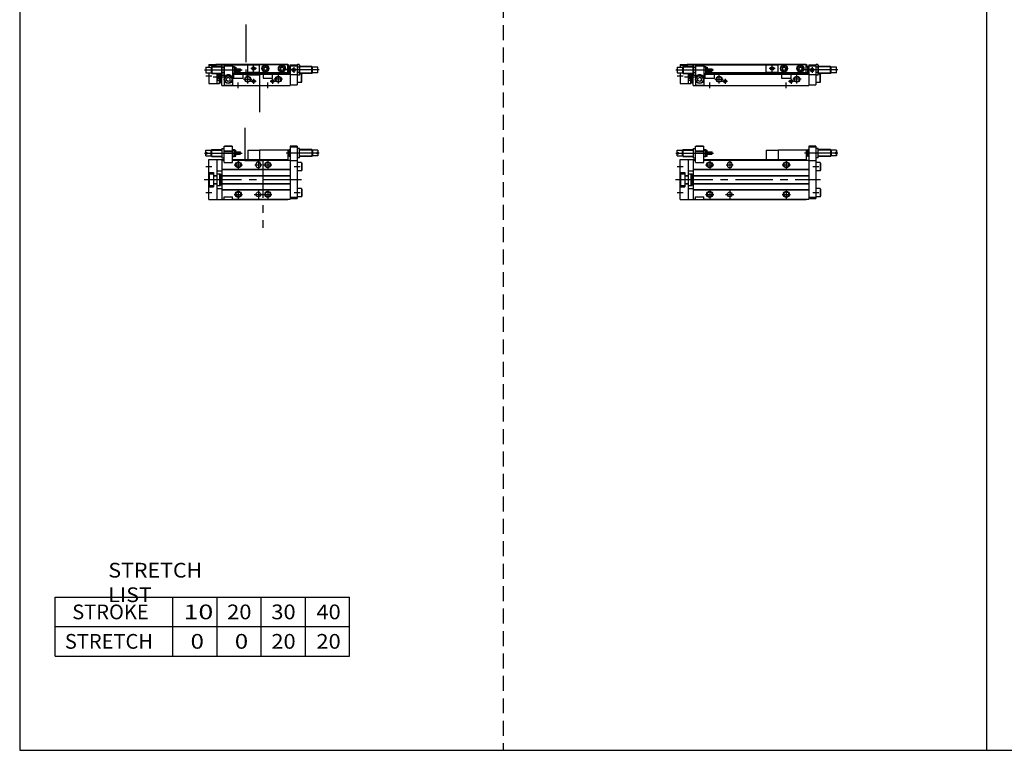
# Model space of a CAD drawing. Extents: x -820 to 820, y -583 to 586.
# Drawn here: x -820 to 15, y -574 to 46 of the extents above; entities that cross this region are included whole.
import ezdxf

# ---------------------------------------------------------------- set-up
doc = ezdxf.new("R2010")
doc.units = 0
doc.header["$MEASUREMENT"] = 0
for name, pattern in [('CENTER', [50.8, 31.75, -6.35, 6.35, -6.35]), ('DASHED', [19.05, 12.7, -6.35]), ('PHANTOM', [63.5, 31.75, -6.35, 6.35, -6.35, 6.35, -6.35])]:
    doc.linetypes.add(name, pattern=pattern)
doc.layers.get('0').update_dxf_attribs({"linetype": 'CONTINUOUS'})

# ---------------------------------------------------------------- blocks, each defined once
blk = doc.blocks.new('MS_12')
at = {"color": 7, "linetype": 'Continuous'}
for p, q in [((2, 24.9), (2.6, 25.5)), ((2.6, 25.5), (11, 25.5)), ((2.6, 19.5), (2.6, 25.5)), ((11, 26.45), (13, 26.45)), ((11, 26.45), (11, 18.55)), ((13, 14.5), (13, 28.5)), ((13, 28.5), (20, 28.5)), ((13, 28), (13.52, 28.3)), ((20, 28), (13, 28)), ((19.48, 28.3), (13.52, 28.3)), ((20, 28), (19.48, 28.3)), ((20, 14.5), (20, 28.5)), ((20, 25.5), (21.5, 25.5)), ((22, 25), (21.5, 25.5)), ((21.5, 19.5), (21.5, 25.5)), ((108, 25), (108.5, 25.5)), ((108.5, 19.5), (108.5, 25.5)), ((109, 25.5), (108.5, 25.5)), ((115, 28.5), (109, 28.5)), ((109, 28.5), (109, -16.5)), ((115, 27.5), (109, 27.5)), ((115, 28.5), (115, -16)), ((117, 26.45), (115, 26.45)), ((117, 18.55), (117, 26.45)), ((127.4, 25.5), (117, 25.5)), ((127.4, 25.5), (127.4, 19.5)), ((128, 24.9), (127.4, 25.5)), ((-2.5, 24.9), (2, 24.9)), ((-2.5, 23), (-2.5, 24.9)), ((-2.5, 23), (-1.5, 23)), ((-2.5, 22), (-1.5, 22)), ((-2.5, 20.1), (-2.5, 22)), ((-2.5, 20.1), (2, 20.1)), ((-1.5, 22), (-1.5, 23)), ((0, 17), (13, 17)), ((0, -17), (0, 17)), ((2, 20.1), (2, 24.9)), ((2, 20.1), (2.6, 19.5)), ((2.6, 19.5), (11, 19.5)), ((7, -17), (7, 17)), ((11, 18.55), (13, 18.55)), ((11.35, 22.5), (12.65, 22.5)), ((13, 24.3), (20, 24.3)), ((13, 23.8), (20, 23.8)), ((20, 19.5), (21.5, 19.5)), ((20, 17), (107, 17)), ((21.5, 19.5), (22, 20)), ((22, 20), (22, 25)), ((22, 25), (23, 25)), ((22, 20), (23, 20)), ((23, 20), (23, 25)), ((23, 23.5), (26.7, 23.5)), ((23, 21.5), (26.7, 21.5)), ((26.7, 23.5), (27, 23.2)), ((26.7, 21.5), (26.7, 23.5)), ((26.7, 21.5), (27, 21.8)), ((27, 21.8), (27, 23.2)), ((83, 25), (83, 17)), ((107, 25), (83, 25)), ((107, 25), (107, 17)), ((108, 25), (107, 25)), ((108, 20), (107, 20)), ((107, 16.5), (107, 17)), ((108, 20), (108, 25)), ((108.5, 19.5), (108, 20)), ((109, 19.5), (108.5, 19.5)), ((117, 18.55), (115, 18.55)), ((116.65, 22.5), (115.35, 22.5)), ((127.4, 19.5), (117, 19.5)), ((128, 20.1), (127.4, 19.5)), ((132.5, 24.9), (128, 24.9)), ((128, 24.9), (128, 20.1)), ((132.5, 20.1), (128, 20.1)), ((131.5, 23), (131.5, 22)), ((132.5, 23), (131.5, 23)), ((132.5, 22), (131.5, 22)), ((132.5, 24.9), (132.5, 23)), ((132.5, 22), (132.5, 20.1)), ((11, 16.5), (13, 16.5)), ((11, 16.5), (11, -16.5)), ((11, 8.8), (109, 8.8)), ((11, 8.5), (109, 8.5)), ((13, 14.5), (20, 14.5)), ((20, 16.5), (109, 16.5)), ((40, 13), (40, 12)), ((44, 13), (44, 12)), ((115, 16), (109, 16)), ((118.7, 14.5), (115, 14.5)), ((118.7, 14.5), (118.7, 7.5)), ((118.7, 14.5), (119, 13.98)), ((119, 13.98), (119, 8.02)), ((0, 6.1), (4, 6.1)), ((0.5, 5), (4, 5)), ((0.5, -5), (0.5, 5)), ((4, 6.1), (4, -6.1)), ((4, 3.6), (7, 3.6)), ((4, 3.3), (7, 3.3)), ((7, 7.5), (11, 7.5)), ((7, 5), (9, 5)), ((9, 5), (9, -5)), ((9, 4.9), (10, 4.9)), ((10, 4.9), (10, -4.9)), ((10.5, 2), (10, 2.5)), ((10.5, 2), (11, 2)), ((11, 3.5), (109, 3.5)), ((11, 3.2), (109, 3.2)), ((118.7, 7.5), (115, 7.5)), ((118.7, 7.5), (119, 8.02)), ((0, -6.1), (4, -6.1)), ((0.5, -5), (4, -5)), ((4, -3.3), (7, -3.3)), ((4, -3.6), (7, -3.6)), ((7, -5), (9, -5)), ((7, -7.5), (11, -7.5)), ((9, -4.9), (10, -4.9)), ((10.5, -2), (10, -2.5)), ((10.5, -2), (11, -2)), ((11, -3.2), (109, -3.2)), ((11, -3.5), (109, -3.5)), ((118.7, -7.5), (115, -7.5)), ((118.7, -7.5), (118.7, -14.5)), ((118.7, -7.5), (119, -8.02)), ((119, -8.02), (119, -13.98)), ((11, -8.5), (109, -8.5)), ((11, -8.8), (109, -8.8)), ((11, -16.5), (13, -16.5)), ((13, -16.5), (13, -14.5)), ((13, -14.5), (20, -14.5)), ((20, -16.5), (20, -14.5)), ((20, -16.5), (109, -16.5)), ((107, -17), (107, -16.5)), ((109, -15), (115, -15)), ((109, -16), (115, -16)), ((118.7, -14.5), (115, -14.5)), ((118.7, -14.5), (119, -13.98)), ((0, -17), (107, -17))]:
    blk.add_line(p, q, dxfattribs=at)
at = {"color": 2, "linetype": 'Continuous'}
for p, q in [((2.2, 25.1), (11, 25.1)), ((20, 25.1), (21.9, 25.1)), ((109, 25.1), (108.1, 25.1)), ((127.8, 25.1), (117, 25.1)), ((-3.71, 22.5), (28.37, 22.5)), ((2.2, 19.9), (11, 19.9)), ((20, 19.9), (21.9, 19.9)), ((133.71, 22.5), (105.54, 22.5)), ((109, 19.9), (108.1, 19.9)), ((127.8, 19.9), (117, 19.9)), ((-2.5, 11), (2.5, 11)), ((21.5, 12.5), (28.5, 12.5)), ((25, 16), (25, 9)), ((39, 12.5), (45, 12.5)), ((42, 16), (42, 9)), ((86.5, 12.5), (93.5, 12.5)), ((90, 16), (90, 9)), ((112.5, 11), (117.5, 11)), ((10, 2.2), (10.19, 2.31)), ((10, -2.2), (10.19, -2.31)), ((-2.5, -11), (2.5, -11)), ((21.5, -12.5), (28.5, -12.5)), ((25, -9), (25, -16)), ((38.5, -12.5), (45.5, -12.5)), ((42, -9), (42, -16)), ((86.5, -12.5), (93.5, -12.5)), ((90, -9), (90, -16)), ((112.5, -11), (117.5, -11))]:
    blk.add_line(p, q, dxfattribs=at)
at = {"color": 2, "linetype": 'PHANTOM'}
for q in [(73, 17), (83, 25)]:
    blk.add_line((73, 25), q, dxfattribs=at)
at = {"color": 2, "linetype": 'CENTER'}
blk.add_line((-4, 0), (119, 0), dxfattribs=at)
at = {"color": 2, "linetype": 'Continuous'}
for centre in [(25, 12.5), (90, 12.5), (25, -12.5), (90, -12.5)]:
    blk.add_circle(centre, 2.5, dxfattribs=at)
at = {"color": 7, "linetype": 'Continuous'}
for centre, radius in [((25, 12.5), 2.1), ((90, 12.5), 2.1), ((25, -12.5), 2.1), ((42, -12.5), 2), ((90, -12.5), 2.1)]:
    blk.add_circle(centre, radius, dxfattribs=at)
for centre, radius, start, end in [((16.7, 24.47), 5.7, 159.74384, 200.25616), ((7.3, 24.47), 5.7, 339.74384, 20.25616), ((120.7, 24.47), 5.7, 159.74384, 200.25616), ((111.3, 24.47), 5.7, 339.74384, 20.25616), ((16.7, 20.53), 5.7, 159.74384, 200.25616), ((7.3, 20.53), 5.7, 339.74384, 20.25616), ((120.7, 20.53), 5.7, 159.74384, 200.25616), ((111.3, 20.53), 5.7, 339.74384, 20.25616), ((42, 13), 2, 0, 180), ((42, 12), 2, 180, 0)]:
    blk.add_arc(centre, radius, start, end, dxfattribs=at)
blk = doc.blocks.new('MS_11')
at = {"color": 7, "linetype": 'Continuous'}
for p, q in [((0, 17.8), (6, 17.8)), ((0, 17.8), (0, 15.5)), ((0, 17.3), (6, 17.3)), ((6, 18), (6, 16.1)), ((6, 18), (107, 18)), ((6, 17.5), (11.25, 17.5)), ((11, 17.05), (11.35, 17.66)), ((11, 0), (11, 17.05)), ((11.35, 17.66), (12.65, 17.66)), ((13, 17.05), (12.65, 17.66)), ((12.75, 17.5), (83, 17.5)), ((13, 17.5), (13, 0)), ((20, 17.5), (20, 0)), ((83, 10.9), (83, 17.7)), ((83, 17.7), (107, 17.7)), ((107, 10.6), (107, 18)), ((107, 17.5), (107.8, 17.5)), ((107.8, 15.6), (107.8, 17.5)), ((109, 17.5), (115, 17.5)), ((109, 17.5), (109, 0)), ((115, 17.05), (115.35, 17.66)), ((115, 17.5), (115, 0.5)), ((116.65, 17.66), (115.35, 17.66)), ((117, 17.05), (116.65, 17.66)), ((117, 17.05), (117, 9.15)), ((-2.5, 15.5), (2, 15.5)), ((-2.5, 15.5), (-2.5, 10.7)), ((-2.5, 10.7), (2, 10.7)), ((0, 10.7), (0, 1.5)), ((2, 15.5), (2.6, 16.1)), ((2, 15.5), (2, 10.7)), ((2, 10.7), (2.6, 10.1)), ((2.6, 16.1), (11, 16.1)), ((2.6, 16.1), (2.6, 10.1)), ((2.6, 10.1), (11, 10.1)), ((7, 1.5), (7, 10.1)), ((7, 9.94), (9, 9.94)), ((9, 1.5), (9, 10.1)), ((10, 2.3), (10, 10.1)), ((10, 9.7), (11, 9.7)), ((10.5, 5.7), (10.5, 8.7)), ((10.5, 8.7), (11, 8.7)), ((11, 9.15), (11.35, 8.54)), ((11.35, 15.38), (12.65, 15.38)), ((11.35, 10.82), (12.65, 10.82)), ((11.35, 8.54), (12.65, 8.54)), ((13, 9.15), (12.65, 8.54)), ((13, 16.5), (20, 16.5)), ((20, 16.1), (21.5, 16.1)), ((20, 10.1), (21.5, 10.1)), ((20, 9.5), (109, 9.5)), ((21, 9.5), (21, 6)), ((21.5, 16.1), (21.5, 10.1)), ((21.5, 16.1), (22, 15.6)), ((22, 10.6), (21.5, 10.1)), ((21.9, 10.5), (108.1, 10.5)), ((22, 15.6), (22, 10.6)), ((22, 15.6), (23, 15.6)), ((22, 10.6), (23, 10.6)), ((23, 15.6), (23, 10.6)), ((23, 14.1), (26.7, 14.1)), ((23, 12.1), (26.7, 12.1)), ((23, 11), (83, 11)), ((26.7, 14.1), (26.7, 12.1)), ((26.7, 14.1), (27, 13.8)), ((26.7, 12.1), (27, 12.4)), ((27, 13.8), (27, 12.4)), ((29, 6), (29, 9.5)), ((83, 10.9), (107, 10.9)), ((86, 9.5), (86, 6)), ((86.75, 15.02), (88, 15.74)), ((86.75, 15.02), (86.75, 13.58)), ((86.75, 13.58), (88, 12.86)), ((88, 15.74), (89.25, 15.02)), ((88, 12.86), (89.25, 13.58)), ((89.25, 15.02), (89.25, 13.58)), ((94, 6), (94, 9.5)), ((100.75, 15.02), (102, 15.74)), ((100.75, 15.02), (100.75, 13.58)), ((100.75, 13.58), (102, 12.86)), ((102, 15.74), (103.25, 15.02)), ((102, 12.86), (103.25, 13.58)), ((103.25, 15.02), (103.25, 13.58)), ((108, 15.6), (107, 15.6)), ((108, 10.6), (107, 10.6)), ((108.5, 16.1), (108, 15.6)), ((108, 15.6), (108, 10.6)), ((108, 10.6), (108.5, 10.1)), ((108.5, 16.1), (108.5, 10.1)), ((109, 16.1), (108.5, 16.1)), ((109, 10.1), (108.5, 10.1)), ((109, 16.5), (115, 16.5)), ((109, 9.3), (115, 9.3)), ((115, 9.15), (115.35, 8.54)), ((116.65, 15.38), (115.35, 15.38)), ((116.65, 10.82), (115.35, 10.82)), ((116.65, 8.54), (115.35, 8.54)), ((117, 9.15), (116.65, 8.54)), ((127.4, 16.1), (117, 16.1)), ((127.4, 10.1), (117, 10.1)), ((118.7, 9.5), (117, 9.5)), ((118.7, 2.5), (118.7, 9.5)), ((118.7, 9.5), (119, 8.98)), ((119, 3.02), (119, 8.98)), ((127.4, 10.1), (127.4, 16.1)), ((128, 15.5), (127.4, 16.1)), ((128, 10.7), (127.4, 10.1)), ((132.5, 15.5), (128, 15.5)), ((128, 10.7), (128, 15.5)), ((132.5, 10.7), (128, 10.7)), ((132.5, 10.7), (132.5, 15.5)), ((0, 1.5), (7, 1.5)), ((7, 4.46), (9, 4.46)), ((7, 1.5), (9, 1.5)), ((9, 2.3), (10, 2.3)), ((10, 4.7), (11, 4.7)), ((10.5, 5.7), (11, 5.7)), ((11, 0), (109, 0)), ((13, 0.3), (20, 0.3)), ((16.5, 6.73), (15, 5.87)), ((15, 4.13), (15, 5.87)), ((16.5, 3.27), (15, 4.13)), ((18, 5.87), (16.5, 6.73)), ((18, 4.13), (16.5, 3.27)), ((18, 4.13), (18, 5.87)), ((21, 6), (29, 6)), ((86, 6), (94, 6)), ((109, 0.5), (115, 0.5)), ((118.7, 2.5), (115, 2.5)), ((118.7, 2.5), (119, 3.02))]:
    blk.add_line(p, q, dxfattribs=at)
at = {"color": 2, "linetype": 'PHANTOM'}
for p, q in [((83, 17.7), (73, 17.7)), ((73, 10.9), (73, 17.7)), ((83, 10.9), (73, 10.9))]:
    blk.add_line(p, q, dxfattribs=at)
at = {"color": 2, "linetype": 'Continuous'}
for p, q in [((78, 11.8), (78, 16.8)), ((-3.71, 13.1), (28.37, 13.1)), ((2.2, 15.7), (11, 15.7)), ((2.2, 10.5), (11, 10.5)), ((7, 4.46), (9, 9.94)), ((7, 9.94), (9, 4.46)), ((10, 9.4), (10.52, 9.7)), ((10.5, 8.7), (11, 8.32)), ((20, 15.7), (21.9, 15.7)), ((33, 1.7), (33, 8.7)), ((80.5, 14.3), (75.5, 14.3)), ((99, 1.7), (99, 8.7)), ((133.71, 13.1), (105.54, 13.1)), ((109, 15.7), (108.1, 15.7)), ((112, 15.6), (112, 10.6)), ((127.8, 15.7), (117, 15.7)), ((127.8, 10.5), (117, 10.5)), ((-2.5, 8), (2.5, 8)), ((3.67, 7.2), (12.31, 7.2)), ((10, 5), (10.52, 4.7)), ((10.5, 5.7), (11, 6.07)), ((25, -2.5), (25, 2.5)), ((29.5, 5.2), (36.5, 5.2)), ((35.95, 3.5), (40.05, 3.5)), ((38, 5.55), (38, 1.45)), ((90, -2.5), (90, 2.5)), ((91.95, 3.5), (96.05, 3.5)), ((94, 5.55), (94, 1.45)), ((102.5, 5.2), (95.5, 5.2))]:
    blk.add_line(p, q, dxfattribs=at)
at = {"color": 7, "linetype": 'Continuous'}
for centre, radius in [((88, 14.3), 3), ((88, 14.3), 2.75), ((102, 14.3), 3), ((102, 14.3), 2.75), ((16.5, 5), 3.5), ((78, 14.3), 1.25), ((88, 14.3), 2.4), ((102, 14.3), 2.4), ((112, 13.1), 1.25), ((16.5, 5), 2.98), ((33, 5.2), 2.1), ((38, 3.5), 1.05), ((94, 3.5), 1.05), ((99, 5.2), 2.1)]:
    blk.add_circle(centre, radius, dxfattribs=at)
at = {"color": 2, "linetype": 'Continuous'}
for centre, radius in [((78, 14.3), 1.5), ((112, 13.1), 1.5), ((33, 5.2), 2.5), ((38, 3.5), 1.25), ((94, 3.5), 1.25), ((99, 5.2), 2.5)]:
    blk.add_circle(centre, radius, dxfattribs=at)
at = {"color": 7, "linetype": 'Continuous'}
for centre, radius, start, end in [((13.02, 16.52), 2.02, 145.61575, 214.38425), ((10.98, 16.52), 2.02, 325.61575, 34.38425), ((117.02, 16.52), 2.02, 145.61575, 214.38425), ((114.98, 16.52), 2.02, 325.61575, 34.38425), ((18.55, 13.1), 7.55, 162.41204, 197.58795), ((13.02, 9.68), 2.02, 145.61575, 214.38425), ((5.45, 13.1), 7.55, 342.41204, 17.58795), ((10.98, 9.68), 2.02, 325.61575, 34.38425), ((16.5, 5), 4, 28.95502, 151.04498), ((122.55, 13.1), 7.55, 162.41204, 197.58795), ((117.02, 9.68), 2.02, 145.61575, 214.38425), ((109.45, 13.1), 7.55, 342.41204, 17.58795), ((114.98, 9.68), 2.02, 325.61575, 34.38425)]:
    blk.add_arc(centre, radius, start, end, dxfattribs=at)
blk.add_open_spline([(10.5, 8.7), (10.21, 8.26), (9.79, 7.2), (10.21, 6.14), (10.5, 5.7)], degree=3, dxfattribs=at)
blk.add_open_spline([(10.5, 8.7), (10.21, 8.26), (9.79, 7.2), (10.21, 6.14), (10.5, 5.7)], degree=3, dxfattribs=at)
blk = doc.blocks.new('MS_6')
at = {"color": 3, "linetype": 'PHANTOM'}
for p, q in [((30.62, 44.02), (30.62, 16.27)), ((30.65, 16.27), (45.77, 16.27)), ((45.74, 16.27), (45.74, -43.3))]:
    blk.add_line(p, q, dxfattribs=at)
at = {"color": 7, "linetype": 'Continuous'}
for p, q in [((2, 24.9), (2.6, 25.5)), ((2.6, 25.5), (11, 25.5)), ((2.6, 19.5), (2.6, 25.5)), ((11, 26.45), (13, 26.45)), ((11, 26.45), (11, 18.55)), ((13, 14.5), (13, 28.5)), ((13, 28.5), (20, 28.5)), ((13, 28), (13.52, 28.3)), ((20, 28), (13, 28)), ((19.48, 28.3), (13.52, 28.3)), ((20, 28), (19.48, 28.3)), ((20, 14.5), (20, 28.5)), ((20, 25.5), (21.5, 25.5)), ((22, 25), (21.5, 25.5)), ((21.5, 19.5), (21.5, 25.5)), ((68, 25), (68.5, 25.5)), ((68.5, 19.5), (68.5, 25.5)), ((69, 25.5), (68.5, 25.5)), ((75, 28.5), (69, 28.5)), ((69, 28.5), (69, -16.5)), ((75, 27.5), (69, 27.5)), ((75, 28.5), (75, -16)), ((77, 26.45), (75, 26.45)), ((77, 18.55), (77, 26.45)), ((87.4, 25.5), (77, 25.5)), ((87.4, 25.5), (87.4, 19.5)), ((88, 24.9), (87.4, 25.5)), ((-2.5, 24.9), (2, 24.9)), ((-2.5, 23), (-2.5, 24.9)), ((-2.5, 23), (-1.5, 23)), ((-2.5, 22), (-1.5, 22)), ((-2.5, 20.1), (-2.5, 22)), ((-2.5, 20.1), (2, 20.1)), ((-1.5, 22), (-1.5, 23)), ((0, -17), (0, 17)), ((0, 17), (13, 17)), ((2, 20.1), (2, 24.9)), ((2, 20.1), (2.6, 19.5)), ((2.6, 19.5), (11, 19.5)), ((7, -17), (7, 17)), ((11, 18.55), (13, 18.55)), ((11.35, 22.5), (12.65, 22.5)), ((13, 24.3), (20, 24.3)), ((13, 23.8), (20, 23.8)), ((20, 19.5), (21.5, 19.5)), ((20, 17), (67, 17)), ((21.5, 19.5), (22, 20)), ((22, 20), (22, 25)), ((22, 25), (23, 25)), ((22, 20), (23, 20)), ((23, 20), (23, 25)), ((23, 23.5), (26.7, 23.5)), ((23, 21.5), (26.7, 21.5)), ((26.7, 23.5), (27, 23.2)), ((26.7, 21.5), (26.7, 23.5)), ((26.7, 21.5), (27, 21.8)), ((27, 21.8), (27, 23.2)), ((43, 25), (43, 17)), ((67, 25), (43, 25)), ((67, 25), (67, 17)), ((68, 25), (67, 25)), ((68, 20), (67, 20)), ((67, 16.5), (67, 17)), ((68, 20), (68, 25)), ((68.5, 19.5), (68, 20)), ((69, 19.5), (68.5, 19.5)), ((77, 18.55), (75, 18.55)), ((76.65, 22.5), (75.35, 22.5)), ((87.4, 19.5), (77, 19.5)), ((88, 20.1), (87.4, 19.5)), ((92.5, 24.9), (88, 24.9)), ((88, 24.9), (88, 20.1)), ((92.5, 20.1), (88, 20.1)), ((91.5, 23), (91.5, 22)), ((92.5, 23), (91.5, 23)), ((92.5, 22), (91.5, 22)), ((92.5, 24.9), (92.5, 23)), ((92.5, 22), (92.5, 20.1)), ((11, 16.5), (11, -16.5)), ((11, 16.5), (13, 16.5)), ((11, 8.8), (69, 8.8)), ((11, 8.5), (69, 8.5)), ((13, 14.5), (20, 14.5)), ((20, 16.5), (69, 16.5)), ((40, 13), (40, 12)), ((44, 13), (44, 12)), ((75, 16), (69, 16)), ((78.7, 14.5), (75, 14.5)), ((78.7, 14.5), (78.7, 7.5)), ((78.7, 14.5), (79, 13.98)), ((79, 13.98), (79, 8.02)), ((0, 6.1), (4, 6.1)), ((0.5, -5), (0.5, 5)), ((0.5, 5), (4, 5)), ((4, 6.1), (4, -6.1)), ((4, 3.6), (7, 3.6)), ((4, 3.3), (7, 3.3)), ((7, 7.5), (11, 7.5)), ((7, 5), (9, 5)), ((9, 5), (9, -5)), ((9, 4.9), (10, 4.9)), ((10, 4.9), (10, -4.9)), ((10.5, 2), (10, 2.5)), ((10.5, 2), (11, 2)), ((11, 3.5), (69, 3.5)), ((11, 3.2), (69, 3.2)), ((78.7, 7.5), (75, 7.5)), ((78.7, 7.5), (79, 8.02)), ((0, -6.1), (4, -6.1)), ((0.5, -5), (4, -5)), ((4, -3.3), (7, -3.3)), ((4, -3.6), (7, -3.6)), ((7, -5), (9, -5)), ((7, -7.5), (11, -7.5)), ((9, -4.9), (10, -4.9)), ((10.5, -2), (10, -2.5)), ((10.5, -2), (11, -2)), ((11, -3.2), (69, -3.2)), ((11, -3.5), (69, -3.5)), ((78.7, -7.5), (75, -7.5)), ((78.7, -7.5), (78.7, -14.5)), ((78.7, -7.5), (79, -8.02)), ((79, -8.02), (79, -13.98)), ((11, -8.5), (69, -8.5)), ((11, -8.8), (69, -8.8)), ((11, -16.5), (13, -16.5)), ((13, -14.5), (20, -14.5)), ((13, -16.5), (13, -14.5)), ((20, -16.5), (20, -14.5)), ((20, -16.5), (69, -16.5)), ((67, -17), (67, -16.5)), ((69, -15), (75, -15)), ((69, -16), (75, -16)), ((78.7, -14.5), (75, -14.5)), ((78.7, -14.5), (79, -13.98)), ((0, -17), (67, -17))]:
    blk.add_line(p, q, dxfattribs=at)
at = {"color": 2, "linetype": 'Continuous'}
for p, q in [((2.2, 25.1), (11, 25.1)), ((20, 25.1), (21.9, 25.1)), ((69, 25.1), (68.1, 25.1)), ((87.8, 25.1), (77, 25.1)), ((-3.71, 22.5), (28.37, 22.5)), ((2.2, 19.9), (11, 19.9)), ((20, 19.9), (21.9, 19.9)), ((93.71, 22.5), (65.54, 22.5)), ((69, 19.9), (68.1, 19.9)), ((87.8, 19.9), (77, 19.9)), ((-2.5, 11), (2.5, 11)), ((21.5, 12.5), (28.5, 12.5)), ((25, 16), (25, 9)), ((39, 12.5), (45, 12.5)), ((42, 16), (42, 9)), ((46.5, 12.5), (53.5, 12.5)), ((50, 16), (50, 9)), ((72.5, 11), (77.5, 11)), ((10, 2.2), (10.19, 2.31)), ((10, -2.2), (10.19, -2.31)), ((-2.5, -11), (2.5, -11)), ((21.5, -12.5), (28.5, -12.5)), ((25, -9), (25, -16)), ((38.5, -12.5), (45.5, -12.5)), ((42, -9), (42, -16)), ((46.5, -12.5), (53.5, -12.5)), ((50, -9), (50, -16)), ((72.5, -11), (77.5, -11))]:
    blk.add_line(p, q, dxfattribs=at)
at = {"color": 2, "linetype": 'PHANTOM'}
for q in [(33, 17), (43, 25)]:
    blk.add_line((33, 25), q, dxfattribs=at)
at = {"color": 2, "linetype": 'CENTER'}
blk.add_line((-4, 0), (79, 0), dxfattribs=at)
at = {"color": 2, "linetype": 'Continuous'}
for centre in [(25, 12.5), (50, 12.5), (25, -12.5), (50, -12.5)]:
    blk.add_circle(centre, 2.5, dxfattribs=at)
at = {"color": 7, "linetype": 'Continuous'}
for centre, radius in [((25, 12.5), 2.1), ((50, 12.5), 2.1), ((25, -12.5), 2.1), ((42, -12.5), 2), ((50, -12.5), 2.1)]:
    blk.add_circle(centre, radius, dxfattribs=at)
for centre, radius, start, end in [((16.7, 24.47), 5.7, 159.74384, 200.25616), ((7.3, 24.47), 5.7, 339.74384, 20.25616), ((80.7, 24.47), 5.7, 159.74384, 200.25616), ((71.3, 24.47), 5.7, 339.74384, 20.25616), ((16.7, 20.53), 5.7, 159.74384, 200.25616), ((7.3, 20.53), 5.7, 339.74384, 20.25616), ((80.7, 20.53), 5.7, 159.74384, 200.25616), ((71.3, 20.53), 5.7, 339.74384, 20.25616), ((42, 13), 2, 0, 180), ((42, 12), 2, 180, 0)]:
    blk.add_arc(centre, radius, start, end, dxfattribs=at)
blk = doc.blocks.new('MS_5')
at = {"color": 3, "linetype": 'PHANTOM'}
for p, q in [((31.39, 51.56), (31.39, 9.07)), ((31.39, 9.07), (42.87, 9.07)), ((42.87, 9.07), (42.87, -25.98))]:
    blk.add_line(p, q, dxfattribs=at)
at = {"color": 7, "linetype": 'Continuous'}
for p, q in [((0, 17.8), (0, 15.5)), ((0, 17.8), (6, 17.8)), ((0, 17.3), (6, 17.3)), ((6, 18), (67, 18)), ((6, 18), (6, 16.1)), ((6, 17.5), (11.25, 17.5)), ((11, 17.05), (11.35, 17.66)), ((11, 0), (11, 17.05)), ((11.35, 17.66), (12.65, 17.66)), ((13, 17.05), (12.65, 17.66)), ((12.75, 17.5), (43, 17.5)), ((13, 17.5), (13, 0)), ((20, 17.5), (20, 0)), ((43, 10.9), (43, 17.7)), ((43, 17.7), (67, 17.7)), ((67, 10.6), (67, 18)), ((67, 17.5), (67.8, 17.5)), ((67.8, 15.6), (67.8, 17.5)), ((69, 17.5), (75, 17.5)), ((69, 17.5), (69, 0)), ((75, 17.05), (75.35, 17.66)), ((75, 17.5), (75, 0.5)), ((76.65, 17.66), (75.35, 17.66)), ((77, 17.05), (76.65, 17.66)), ((77, 17.05), (77, 9.15)), ((-2.5, 15.5), (2, 15.5)), ((-2.5, 15.5), (-2.5, 10.7)), ((-2.5, 10.7), (2, 10.7)), ((0, 10.7), (0, 1.5)), ((2, 15.5), (2.6, 16.1)), ((2, 15.5), (2, 10.7)), ((2, 10.7), (2.6, 10.1)), ((2.6, 16.1), (11, 16.1)), ((2.6, 16.1), (2.6, 10.1)), ((2.6, 10.1), (11, 10.1)), ((7, 1.5), (7, 10.1)), ((7, 9.94), (9, 9.94)), ((9, 1.5), (9, 10.1)), ((10, 2.3), (10, 10.1)), ((10, 9.7), (11, 9.7)), ((10.5, 8.7), (11, 8.7)), ((10.5, 5.7), (10.5, 8.7)), ((11, 9.15), (11.35, 8.54)), ((11.35, 15.38), (12.65, 15.38)), ((11.35, 10.82), (12.65, 10.82)), ((11.35, 8.54), (12.65, 8.54)), ((13, 9.15), (12.65, 8.54)), ((13, 16.5), (20, 16.5)), ((20, 16.1), (21.5, 16.1)), ((20, 10.1), (21.5, 10.1)), ((20, 9.5), (69, 9.5)), ((21, 9.5), (21, 6)), ((21.5, 16.1), (21.5, 10.1)), ((21.5, 16.1), (22, 15.6)), ((22, 10.6), (21.5, 10.1)), ((21.9, 10.5), (68.1, 10.5)), ((22, 15.6), (22, 10.6)), ((22, 15.6), (23, 15.6)), ((22, 10.6), (23, 10.6)), ((23, 15.6), (23, 10.6)), ((23, 14.1), (26.7, 14.1)), ((23, 12.1), (26.7, 12.1)), ((23, 11), (43, 11)), ((26.7, 14.1), (26.7, 12.1)), ((26.7, 14.1), (27, 13.8)), ((26.7, 12.1), (27, 12.4)), ((27, 13.8), (27, 12.4)), ((29, 6), (29, 9.5)), ((43, 10.9), (67, 10.9)), ((46, 9.5), (46, 6)), ((46.75, 15.02), (48, 15.74)), ((46.75, 15.02), (46.75, 13.58)), ((46.75, 13.58), (48, 12.86)), ((48, 15.74), (49.25, 15.02)), ((48, 12.86), (49.25, 13.58)), ((49.25, 15.02), (49.25, 13.58)), ((54, 6), (54, 9.5)), ((60.75, 15.02), (62, 15.74)), ((60.75, 15.02), (60.75, 13.58)), ((60.75, 13.58), (62, 12.86)), ((62, 15.74), (63.25, 15.02)), ((62, 12.86), (63.25, 13.58)), ((63.25, 15.02), (63.25, 13.58)), ((68, 15.6), (67, 15.6)), ((68, 10.6), (67, 10.6)), ((68.5, 16.1), (68, 15.6)), ((68, 15.6), (68, 10.6)), ((68, 10.6), (68.5, 10.1)), ((68.5, 16.1), (68.5, 10.1)), ((69, 16.1), (68.5, 16.1)), ((69, 10.1), (68.5, 10.1)), ((69, 16.5), (75, 16.5)), ((69, 9.3), (75, 9.3)), ((75, 9.15), (75.35, 8.54)), ((76.65, 15.38), (75.35, 15.38)), ((76.65, 10.82), (75.35, 10.82)), ((76.65, 8.54), (75.35, 8.54)), ((77, 9.15), (76.65, 8.54)), ((87.4, 16.1), (77, 16.1)), ((87.4, 10.1), (77, 10.1)), ((78.7, 9.5), (77, 9.5)), ((78.7, 2.5), (78.7, 9.5)), ((78.7, 9.5), (79, 8.98)), ((79, 3.02), (79, 8.98)), ((87.4, 10.1), (87.4, 16.1)), ((88, 15.5), (87.4, 16.1)), ((88, 10.7), (87.4, 10.1)), ((92.5, 15.5), (88, 15.5)), ((88, 10.7), (88, 15.5)), ((92.5, 10.7), (88, 10.7)), ((92.5, 10.7), (92.5, 15.5)), ((0, 1.5), (7, 1.5)), ((7, 4.46), (9, 4.46)), ((7, 1.5), (9, 1.5)), ((9, 2.3), (10, 2.3)), ((10, 4.7), (11, 4.7)), ((10.5, 5.7), (11, 5.7)), ((11, 0), (69, 0)), ((13, 0.3), (20, 0.3)), ((16.5, 6.73), (15, 5.87)), ((15, 4.13), (15, 5.87)), ((16.5, 3.27), (15, 4.13)), ((18, 5.87), (16.5, 6.73)), ((18, 4.13), (16.5, 3.27)), ((18, 4.13), (18, 5.87)), ((21, 6), (29, 6)), ((46, 6), (54, 6)), ((69, 0.5), (75, 0.5)), ((78.7, 2.5), (75, 2.5)), ((78.7, 2.5), (79, 3.02))]:
    blk.add_line(p, q, dxfattribs=at)
at = {"color": 2, "linetype": 'PHANTOM'}
for p, q in [((43, 17.7), (33, 17.7)), ((33, 10.9), (33, 17.7)), ((43, 10.9), (33, 10.9))]:
    blk.add_line(p, q, dxfattribs=at)
at = {"color": 2, "linetype": 'Continuous'}
for p, q in [((38, 11.8), (38, 16.8)), ((-3.71, 13.1), (28.37, 13.1)), ((2.2, 15.7), (11, 15.7)), ((2.2, 10.5), (11, 10.5)), ((7, 9.94), (9, 4.46)), ((7, 4.46), (9, 9.94)), ((10, 9.4), (10.52, 9.7)), ((10.5, 8.7), (11, 8.32)), ((20, 15.7), (21.9, 15.7)), ((20, 10.5), (21.9, 10.5)), ((33, 1.7), (33, 8.7)), ((40.5, 14.3), (35.5, 14.3)), ((59, 1.7), (59, 8.7)), ((93.71, 13.1), (65.54, 13.1)), ((69, 15.7), (68.1, 15.7)), ((69, 10.5), (68.1, 10.5)), ((72, 15.6), (72, 10.6)), ((87.8, 15.7), (77, 15.7)), ((87.8, 10.5), (77, 10.5)), ((-2.5, 8), (2.5, 8)), ((3.67, 7.2), (12.31, 7.2)), ((10, 5), (10.52, 4.7)), ((10.5, 5.7), (11, 6.07)), ((25, -2.5), (25, 2.5)), ((29.5, 5.2), (36.5, 5.2)), ((35.95, 3.5), (40.05, 3.5)), ((38, 5.55), (38, 1.45)), ((50, -2.5), (50, 2.5)), ((51.95, 3.5), (56.05, 3.5)), ((54, 5.55), (54, 1.45)), ((62.5, 5.2), (55.5, 5.2))]:
    blk.add_line(p, q, dxfattribs=at)
at = {"color": 7, "linetype": 'Continuous'}
for centre, radius in [((48, 14.3), 3), ((48, 14.3), 2.75), ((62, 14.3), 3), ((62, 14.3), 2.75), ((16.5, 5), 3.5), ((38, 14.3), 1.25), ((48, 14.3), 2.4), ((62, 14.3), 2.4), ((72, 13.1), 1.25), ((16.5, 5), 2.98), ((33, 5.2), 2.1), ((38, 3.5), 1.05), ((54, 3.5), 1.05), ((59, 5.2), 2.1)]:
    blk.add_circle(centre, radius, dxfattribs=at)
at = {"color": 2, "linetype": 'Continuous'}
for centre, radius in [((38, 14.3), 1.5), ((72, 13.1), 1.5), ((33, 5.2), 2.5), ((38, 3.5), 1.25), ((54, 3.5), 1.25), ((59, 5.2), 2.5)]:
    blk.add_circle(centre, radius, dxfattribs=at)
at = {"color": 7, "linetype": 'Continuous'}
for centre, radius, start, end in [((13.02, 16.52), 2.02, 145.61575, 214.38425), ((10.98, 16.52), 2.02, 325.61575, 34.38425), ((77.02, 16.52), 2.02, 145.61575, 214.38425), ((74.98, 16.52), 2.02, 325.61575, 34.38425), ((18.55, 13.1), 7.55, 162.41204, 197.58795), ((13.02, 9.68), 2.02, 145.61575, 214.38425), ((5.45, 13.1), 7.55, 342.41204, 17.58795), ((10.98, 9.68), 2.02, 325.61575, 34.38425), ((16.5, 5), 4, 28.95502, 151.04498), ((82.55, 13.1), 7.55, 162.41204, 197.58795), ((77.02, 9.68), 2.02, 145.61575, 214.38425), ((69.45, 13.1), 7.55, 342.41204, 17.58795), ((74.98, 9.68), 2.02, 325.61575, 34.38425)]:
    blk.add_arc(centre, radius, start, end, dxfattribs=at)
blk.add_open_spline([(10.5, 8.7), (10.21, 8.26), (9.79, 7.2), (10.21, 6.14), (10.5, 5.7)], degree=3, dxfattribs=at)
blk.add_open_spline([(10.5, 8.7), (10.21, 8.26), (9.79, 7.2), (10.21, 6.14), (10.5, 5.7)], degree=3, dxfattribs=at)

msp = doc.modelspace()

# ---------------------------------------------------------------- linework, layer by layer
at = {"color": 7, "linetype": 'Continuous'}
for p, q in [((-820.5, 574.5), (-820.5, -574.5)), ((0, 574.5), (0, -574.5)), ((-790.5, -494.5), (-790.5, -444.5)), ((-790.5, -444.5), (-540.5, -444.5)), ((-690.5, -494.5), (-690.5, -444.5)), ((-653, -494.5), (-653, -444.5)), ((-615.5, -494.5), (-615.5, -444.5)), ((-578, -494.5), (-578, -444.5)), ((-540.5, -494.5), (-540.5, -444.5)), ((-790.5, -469.5), (-540.5, -469.5)), ((-790.5, -494.5), (-540.5, -494.5)), ((-820.5, -574.5), (820.5, -574.5))]:
    msp.add_line(p, q, dxfattribs=at)
at = {"color": 2, "linetype": 'DASHED'}
msp.add_line((-410.25, 574.5), (-410.25, -574.5), dxfattribs=at)

# ---------------------------------------------------------------- block references
at = {"linetype": 'ByBlock'}
for name, p in [('MS_5', (-660, -10)), ('MS_11', (-260, -10)), ('MS_6', (-660, -90)), ('MS_12', (-260, -90))]:
    msp.add_blockref(name, p, dxfattribs=at)

# ---------------------------------------------------------------- texts
at = {"color": 7, "linetype": 'Continuous', "char_height": 12.5, "attachment_point": 4}
for s, insert in [('\\W1.065;\\A1;STRETCH LIST', (-745.28, -432)), ('\\W1.333;\\A1;10', (-681.47, -457)), ('\\W1.091;\\A1;20', (-644.48, -457)), ('\\W1.091;\\A1;30', (-606.98, -457)), ('\\W1.091;\\A1;40', (-568.73, -457)), ('\\W1.200;\\A1;0', (-675.5, -482)), ('\\W1.200;\\A1;0', (-638, -482)), ('\\W1.091;\\A1;20', (-606.98, -482)), ('\\W1.091;\\A1;20', (-568.73, -482))]:
    msp.add_mtext(s, dxfattribs=dict(at, insert=insert))
at = {"color": 255, "linetype": 'Continuous', "char_height": 12.5, "attachment_point": 4}
for s, insert in [('\\A1;STROKE', (-775.92, -457)), ('\\A1;STRETCH', (-782.17, -482))]:
    msp.add_mtext(s, dxfattribs=dict(at, insert=insert))

doc.saveas('drawing.dxf')
